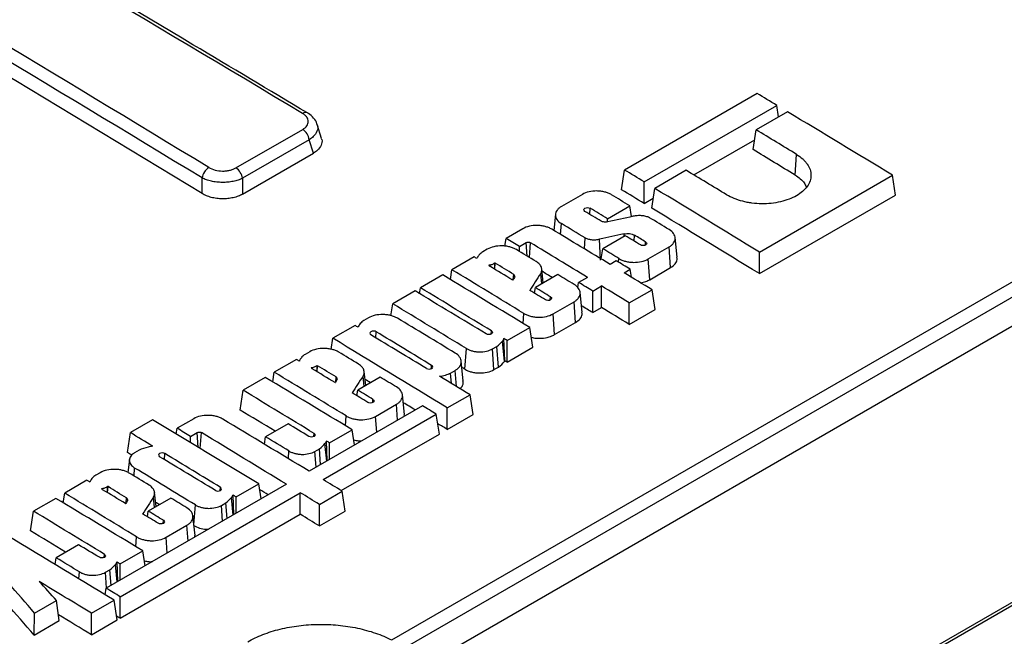
# Model space of a CAD drawing. Units: millimetres. Extents: x -64 to 664, y -32 to 370.
# Drawn here: x 361 to 381, y 118 to 130 of the extents above; entities that cross this region are included whole.
import ezdxf

# ---------------------------------------------------------------- set-up
doc = ezdxf.new("R2010")
doc.units = ezdxf.units.MM

msp = doc.modelspace()

# ---------------------------------------------------------------- linework, layer by layer
at = {"color": 7, "linetype": 'Continuous', "lineweight": 25}
for p, q in [((368.643644, 117.620742), (400.028942, 135.739089)), ((400.166431, 135.499323), (368.781134, 117.380976)), ((368.781917, 116.792149), (400.183941, 134.920152)), ((368.604117, 110.993269), (399.442861, 128.796097)), ((376.177644, 128.891879), (373.443152, 127.31329)), ((368.562709, 110.904538), (399.401453, 128.707366)), ((373.84808, 127.067278), (376.584279, 128.646852)), ((376.620415, 128.408374), (376.584279, 128.646852)), ((376.804043, 128.51438), (376.158141, 128.141508)), ((365.428323, 127.356125), (366.80549, 128.151146)), ((367.190677, 127.964752), (367.10315, 128.251359)), ((376.09639, 127.733985), (376.158141, 128.141508)), ((366.941764, 127.937564), (365.564597, 127.142542)), ((367.026614, 127.659724), (366.941764, 127.937564)), ((374.870173, 127.212264), (376.127302, 127.937989)), ((365.564597, 126.81572), (367.026614, 127.659724)), ((376.959871, 127.208763), (376.990812, 127.635022)), ((364.728959, 126.827795), (364.728959, 127.150562)), ((365.564597, 127.142542), (365.564597, 126.81572)), ((373.381399, 126.905755), (373.443152, 127.31329)), ((374.712815, 127.307139), (374.066913, 126.934268)), ((376.224108, 125.620887), (378.970722, 127.206473)), ((379.032746, 126.797142), (378.970722, 127.206473)), ((373.84808, 126.622222), (373.84808, 127.067278)), ((374.005162, 126.526744), (374.066913, 126.934268)), ((372.573587, 126.811301), (372.142042, 126.562176)), ((373.84808, 126.622222), (374.036074, 126.730749)), ((376.224108, 125.17575), (379.032746, 126.797142)), ((373.091733, 126.307404), (373.553413, 126.573926)), ((373.5872, 126.350952), (373.553413, 126.573926)), ((372.018684, 126.402625), (371.982754, 126.067937)), ((373.091733, 126.244312), (373.091733, 126.307404)), ((370.976461, 125.743348), (371.000697, 125.903291)), ((371.34251, 126.100616), (371.000697, 125.903291)), ((372.614503, 125.686932), (372.62946, 125.911322)), ((373.456761, 125.957882), (372.993048, 125.690186)), ((373.434155, 125.944832), (373.432211, 125.994863)), ((374.530868, 125.514161), (374.487136, 125.921536)), ((371.276543, 125.735717), (371.415019, 125.815657)), ((371.276543, 125.63261), (371.276543, 125.735717)), ((372.94578, 125.455078), (372.929219, 125.887724)), ((373.931229, 125.478648), (374.362774, 125.727774)), ((374.393784, 125.300573), (374.362774, 125.727774)), ((370.340862, 125.522377), (369.88205, 125.25751)), ((370.612874, 125.679406), (370.519955, 125.625765)), ((372.96091, 125.478091), (372.993048, 125.690186)), ((376.224108, 125.17575), (376.224108, 125.620887)), ((370.76597, 125.272196), (370.774674, 125.392096)), ((373.271256, 125.440957), (373.144098, 125.36755)), ((373.962239, 125.051447), (373.931229, 125.478648)), ((373.962239, 125.051447), (374.393784, 125.300573)), ((369.693767, 125.148817), (369.234955, 124.88395)), ((369.851207, 125.053962), (369.88205, 125.25751)), ((371.149265, 125.055763), (371.157484, 125.15942)), ((372.067338, 125.155785), (371.603625, 124.88809)), ((371.767168, 124.982501), (371.736029, 125.272571)), ((372.678881, 125.098986), (372.496601, 124.993758)), ((373.434813, 125.192074), (373.561972, 125.265481)), ((373.58702, 125.100177), (373.561972, 125.265481)), ((371.585993, 124.771724), (371.603625, 124.88809)), ((372.479756, 124.882588), (372.496601, 124.993758)), ((372.786046, 124.817548), (372.968326, 124.922776)), ((372.968326, 124.477674), (372.968326, 124.922776)), ((369.122477, 124.819018), (368.663665, 124.554151)), ((369.21653, 124.762354), (369.234955, 124.88395)), ((372.570155, 124.382265), (372.526423, 124.789641)), ((372.786046, 124.372446), (372.786046, 124.817548)), ((373.540333, 124.574336), (374.00936, 124.845099)), ((374.071382, 124.435781), (374.00936, 124.845099)), ((368.626543, 124.309165), (368.663665, 124.554151)), ((371.970516, 124.346753), (372.402061, 124.595879)), ((372.433071, 124.168677), (372.402061, 124.595879)), ((373.540333, 124.129213), (373.540333, 124.574336)), ((372.001526, 123.919552), (371.970516, 124.346753)), ((372.786046, 124.372446), (372.968326, 124.477674)), ((373.540333, 124.129213), (374.071382, 124.435781)), ((367.888746, 124.1068), (367.429934, 123.841934)), ((368.160758, 124.263829), (368.067839, 124.210188)), ((372.001526, 123.919552), (372.433071, 124.168677)), ((371.020305, 123.798208), (371.486792, 124.067505)), ((371.548812, 123.658205), (371.486792, 124.067505)), ((367.395363, 123.613785), (367.429934, 123.841934)), ((370.717484, 123.623393), (370.809186, 123.676332)), ((370.841633, 123.24996), (370.809186, 123.676332)), ((370.965891, 123.366259), (370.925197, 123.784961)), ((370.974786, 123.380822), (370.956875, 123.836829)), ((371.020305, 123.353105), (371.020305, 123.798208)), ((366.949813, 123.564766), (366.856894, 123.511125)), ((370.150191, 123.205234), (370.181133, 123.631493)), ((370.748494, 123.196192), (370.717484, 123.623393)), ((371.020305, 123.353105), (371.548812, 123.658205)), ((366.677801, 123.407737), (366.218989, 123.14287)), ((367.102909, 123.157556), (367.111613, 123.277456)), ((370.118038, 122.966688), (370.074306, 123.374064)), ((370.974786, 123.380822), (370.965891, 123.366259)), ((366.188676, 122.94282), (366.218989, 123.14287)), ((368.104107, 122.867861), (368.072967, 123.157931)), ((369.856934, 123.126608), (369.949945, 123.180302)), ((369.87224, 122.910454), (369.856934, 123.126608)), ((370.748494, 123.196192), (370.841633, 123.24996)), ((366.033942, 123.036045), (365.575131, 122.771178)), ((367.486203, 122.941123), (367.494422, 123.044779)), ((368.404277, 123.041145), (367.940564, 122.77345)), ((365.513378, 122.363644), (365.575131, 122.771178)), ((367.922932, 122.657084), (367.940564, 122.77345)), ((368.907094, 122.267625), (368.863362, 122.675001)), ((369.78729, 122.40775), (370.256317, 122.678513)), ((370.31834, 122.269196), (370.256317, 122.678513)), ((369.274072, 122.450987), (366.937289, 121.101991)), ((368.307455, 122.232113), (368.739, 122.481238)), ((367.224694, 120.928395), (369.561477, 122.277391)), ((368.903402, 122.237003), (368.900484, 122.266938)), ((369.6235, 121.868073), (369.561477, 122.277391)), ((369.78729, 121.962628), (369.78729, 122.40775)), ((369.78729, 121.962628), (370.31834, 122.269196)), ((363.709893, 122.160761), (363.252722, 121.896842)), ((364.557844, 122.183911), (364.216031, 121.986587)), ((366.504578, 122.078175), (366.041353, 121.81076)), ((363.190969, 121.4893), (363.252722, 121.896842)), ((364.197885, 121.866834), (364.216031, 121.986587)), ((364.491877, 121.819013), (364.630353, 121.898953)), ((367.36048, 121.685436), (367.826967, 121.954733)), ((367.601425, 120.700755), (369.6235, 121.868073)), ((367.874222, 121.642871), (367.826967, 121.954733)), ((364.491877, 121.689675), (364.491877, 121.819013)), ((366.01803, 121.656839), (366.041353, 121.81076)), ((367.300417, 121.31162), (367.265373, 121.672189)), ((367.312965, 121.318864), (367.297051, 121.724057)), ((367.36048, 121.346294), (367.36048, 121.685436)), ((363.431309, 121.533577), (363.339787, 121.480742)), ((367.05766, 121.510621), (367.149362, 121.56356)), ((367.174084, 121.23869), (367.149362, 121.56356)), ((363.23071, 121.339662), (363.202152, 121.073635)), ((362.628931, 121.070374), (362.536012, 121.016733)), ((362.356919, 120.913345), (361.898108, 120.648478)), ((366.469538, 120.831964), (362.754186, 118.687136)), ((365.431795, 120.572029), (365.898282, 120.841327)), ((365.945537, 120.529465), (365.898282, 120.841327)), ((361.867795, 120.448428), (361.898108, 120.648478)), ((362.782027, 120.663164), (362.790731, 120.783064)), ((363.040315, 118.512804), (366.755667, 120.657631)), ((363.783225, 120.373469), (363.752086, 120.663539)), ((366.755667, 120.212509), (366.755667, 120.657631)), ((367.149444, 120.417596), (367.620242, 120.689382)), ((367.682266, 120.280052), (367.620242, 120.689382)), ((361.713061, 120.541653), (361.254249, 120.276786)), ((363.165322, 120.446731), (363.173541, 120.550387)), ((364.083395, 120.546753), (363.619682, 120.279058)), ((365.128975, 120.397215), (365.220677, 120.450153)), ((365.245399, 120.125283), (365.220677, 120.450153)), ((365.371731, 120.198214), (365.336687, 120.558783)), ((365.38428, 120.205458), (365.368366, 120.610651)), ((365.431795, 120.232888), (365.431795, 120.572029)), ((367.149444, 119.97246), (367.149444, 120.417596)), ((361.192496, 119.869252), (361.254249, 120.276786)), ((363.60205, 120.162692), (363.619682, 120.279058)), ((367.149444, 119.97246), (367.682266, 120.280052)), ((363.040315, 118.067682), (366.755667, 120.212509)), ((364.586212, 119.773233), (364.54248, 120.180609)), ((363.986573, 119.737721), (364.418119, 119.986846)), ((364.58252, 119.742611), (364.579603, 119.772546)), ((362.183696, 119.583783), (361.720471, 119.316369)), ((363.039599, 119.191044), (363.506085, 119.460341)), ((363.553341, 119.148479), (363.506085, 119.460341)), ((361.699461, 119.17771), (361.720471, 119.316369)), ((362.992084, 118.824472), (362.976169, 119.229665)), ((362.736778, 119.016229), (362.82848, 119.069168)), ((362.853202, 118.744298), (362.82848, 119.069168)), ((362.979535, 118.817228), (362.944491, 119.177797)), ((363.039599, 118.851902), (363.039599, 119.191044)), ((362.733906, 118.553303), (362.754186, 118.687136)), ((361.277144, 118.1736), (361.730974, 118.435591)), ((361.785222, 118.021805), (361.730974, 118.435591)), ((362.446603, 118.172782), (362.91562, 118.44354)), ((362.977642, 118.034222), (362.91562, 118.44354)), ((363.040315, 118.067682), (363.040315, 118.512804)), ((361.265948, 117.722034), (361.277144, 118.1736)), ((361.265948, 117.722034), (361.785222, 118.021805)), ((362.446603, 117.72766), (362.446603, 118.172782)), ((362.446603, 117.72766), (362.977642, 118.034222))]:
    msp.add_line(p, q, dxfattribs=at)
at = {"color": 8, "linetype": 'Continuous', "lineweight": 25}
for p, q in [((372.726267, 126.398362), (372.735386, 126.523992)), ((372.125023, 125.982189), (372.141413, 126.207976)), ((373.641692, 125.84631), (373.650484, 125.967574)), ((371.43525, 125.53695), (371.415019, 125.815657)), ((371.48042, 125.509721), (371.502535, 125.814384)), ((373.873055, 125.764407), (373.877763, 125.829267)), ((373.32012, 125.411467), (373.32566, 125.48779)), ((371.734285, 124.963518), (371.71324, 125.177552)), ((371.912342, 124.632511), (371.91705, 124.697372)), ((371.350008, 124.150075), (371.364948, 124.355894)), ((368.313438, 123.85089), (368.322557, 123.97652)), ((370.693956, 123.929152), (370.698664, 123.994013)), ((369.460261, 123.217423), (369.464933, 123.281795)), ((368.071224, 122.848878), (368.050179, 123.062912)), ((369.97399, 122.849043), (369.949945, 123.180302)), ((368.249281, 122.517871), (368.253989, 122.582732)), ((368.762628, 122.155736), (368.739, 122.481238)), ((367.687212, 122.039097), (367.701886, 122.241254)), ((368.331083, 121.906611), (368.307455, 122.232113)), ((364.652575, 121.592813), (364.630353, 121.898953)), ((364.693929, 121.567883), (364.717869, 121.89768)), ((367.034132, 121.81638), (367.03884, 121.881241)), ((363.955164, 121.339036), (363.964284, 121.464682)), ((366.509793, 121.360094), (366.521308, 121.518722)), ((367.081287, 121.185119), (367.05766, 121.510621)), ((363.327264, 121.002686), (363.339232, 121.16755)), ((365.105482, 120.703462), (365.110154, 120.767835)), ((363.750342, 120.354486), (363.729297, 120.56852)), ((364.562664, 119.992592), (364.592623, 120.405315)), ((365.152602, 120.071713), (365.128975, 120.397215)), ((363.928399, 120.023479), (363.933107, 120.08834)), ((364.441746, 119.661344), (364.418119, 119.986846)), ((363.36633, 119.544705), (363.381005, 119.746862)), ((364.010201, 119.412219), (363.986573, 119.737721)), ((362.71325, 119.321989), (362.717958, 119.386849)), ((362.19007, 118.881666), (362.200426, 119.02433)), ((362.760406, 118.690727), (362.736778, 119.016229))]:
    msp.add_line(p, q, dxfattribs=at)
msp.add_arc((366.861596, 128.402595), 0.09652, 65.001433, 127.0951684, dxfattribs=at)
at = {"color": 7, "linetype": 'Continuous', "lineweight": 25}
for centre, radius, start, end in [((366.631212, 127.889685), 0.314221, 8.764439, 56.3143904), ((365.042617, 127.095846), 0.318394, 122.5724082, 170.1046184), ((365.254045, 127.094664), 0.314221, 8.764439, 56.3143904)]:
    msp.add_arc(centre, radius, start, end, dxfattribs=at)
for centre, major_axis, ratio, start_param, end_param in [((594.939109, -1400.642502), (-1272.419164, 1660.442016), 0.469338613, 5.415419429, 5.421822524), ((74.967528, -1700.815706), (-698.869101, 1977.841149), 0.666542685, 5.600195348, 5.606598443), ((74.828255, -1700.867749), (-698.761683, 1977.669392), 0.66654966, 5.600210892, 5.606613987), ((74.823925, -1700.898607), (-698.660798, 1977.383864), 0.66654966, 5.60017933, 5.606640217), ((469.58138, -1473.009979), (-1163.862166, 1726.025604), 0.525023408, 5.437043829, 5.437320056), ((469.58138, -1473.009979), (-1163.862166, 1726.025604), 0.525023408, 5.435422817, 5.436894545), ((211.892926, -1621.770357), (-888.093121, 1883.597262), 0.62526097, 5.524925489, 5.525493543), ((211.892926, -1621.770357), (-887.879442, 1883.144061), 0.62526097, 5.524919496, 5.52550871), ((209.801697, -1622.977597), (-888.093121, 1883.597262), 0.62526097, 5.525642826, 5.525919053), ((467.490152, -1474.217219), (-1163.862166, 1726.025604), 0.525023408, 5.436326491, 5.436894545), ((209.801697, -1622.977597), (-888.093121, 1883.597262), 0.62526097, 5.524021814, 5.525493543), ((466.276602, -1474.917787), (-1163.862166, 1726.025604), 0.525023408, 5.436857763, 5.437116329), ((209.801697, -1622.977597), (-887.879442, 1883.144061), 0.62526097, 5.525615894, 5.525934323), ((208.772599, -1623.571683), (-888.093121, 1883.597262), 0.62526097, 5.52545676, 5.525699853), ((209.801697, -1622.977597), (-887.879442, 1883.144061), 0.62526097, 5.523994487, 5.52550871), ((465.705311, -1475.247585), (-1163.862166, 1726.025604), 0.525023408, 5.436872778, 5.437100855), ((574.221609, -1412.60246), (4795.829347, 1079.531331), 0.314513352, 1.541853978, 1.541962563), ((466.276602, -1474.917787), (-1163.862166, 1726.025604), 0.525023408, 5.436308436, 5.436582831), ((208.201309, -1623.901482), (-888.093121, 1883.597262), 0.62526097, 5.52538239, 5.525715326), ((207.359243, -1624.387596), (-888.093121, 1883.597262), 0.62526097, 5.525730882, 5.525919053), ((465.045525, -1475.628472), (-1163.862166, 1726.025604), 0.525023408, 5.436299562, 5.437116329), ((-61.176542, -1779.410005), (4766.249672, 1359.119126), 0.352057787, 1.379887056, 1.379992494), ((465.705311, -1475.247585), (-1163.862166, 1726.025604), 0.525023408, 5.436321527, 5.436535352), ((208.772599, -1623.571683), (-888.093121, 1883.597262), 0.62526097, 5.524920524, 5.525075579), ((207.541522, -1624.282368), (-888.093121, 1883.597262), 0.62526097, 5.52489856, 5.525701063), ((463.744598, -1476.379481), (-1163.862166, 1726.025604), 0.525023408, 5.437279801, 5.437320056), ((464.315889, -1476.049682), (-1163.862166, 1726.025604), 0.525023408, 5.43683885, 5.437116329), ((208.201309, -1623.901482), (-888.093121, 1883.597262), 0.62526097, 5.524907434, 5.525134349), ((463.744598, -1476.379481), (-1163.862166, 1726.025604), 0.525023408, 5.436780072, 5.437100855), ((206.811887, -1624.703578), (-888.093121, 1883.597262), 0.62526097, 5.525438707, 5.525699852), ((465.172683, -1475.555065), (-1163.862166, 1726.025604), 0.525023408, 5.436102092, 5.436299562), ((463.097503, -1476.753041), (-1163.862166, 1726.025604), 0.525023408, 5.436102092, 5.437320056), ((206.240596, -1625.033377), (-888.093121, 1883.597262), 0.62526097, 5.524907434, 5.525919053), ((121.248715, -1674.098146), (1370.937723, 3130.946901), 0.167767542, 1.033830117, 1.033854755), ((730.264254, -1322.520959), (1587.309182, 3095.673104), 0.297557949, 1.241611891, 1.241736829), ((207.541522, -1624.282368), (-887.879442, 1883.144061), 0.62526097, 5.525363475, 5.525511284), ((464.315889, -1476.049682), (-1163.862166, 1726.025604), 0.525023408, 5.436308436, 5.436535352), ((465.045525, -1475.628472), (-1163.862166, 1726.025604), 0.525023408, 5.435711834, 5.436102092), ((206.811887, -1624.703578), (-888.093121, 1883.597262), 0.62526097, 5.524920524, 5.525134349), ((207.359243, -1624.387596), (-888.093121, 1883.597262), 0.62526097, 5.524701089, 5.52489856), ((207.541522, -1624.282368), (-888.093121, 1883.597262), 0.62526097, 5.524310831, 5.524701089), ((462.526213, -1477.08284), (-1163.862166, 1726.025604), 0.525023408, 5.436321527, 5.437320056), ((205.593501, -1625.406937), (-888.093121, 1883.597262), 0.62526097, 5.524920524, 5.525919053), ((463.744598, -1476.379481), (-1163.862166, 1726.025604), 0.525023408, 5.436321527, 5.436540566), ((205.022211, -1625.736736), (-888.093121, 1883.597262), 0.62526097, 5.524883848, 5.525919053), ((207.359243, -1624.387596), (-887.879442, 1883.144061), 0.62526097, 5.524673927, 5.524830786), ((207.541522, -1624.282368), (-887.879442, 1883.144061), 0.62526097, 5.524283574, 5.524673927), ((461.292482, -1477.795058), (-1163.862166, 1726.025604), 0.525023408, 5.437279801, 5.437320056), ((461.863772, -1477.465259), (-1163.862166, 1726.025604), 0.525023408, 5.436308436, 5.437116329), ((461.292482, -1477.795058), (-1163.862166, 1726.025604), 0.525023408, 5.436321527, 5.437100855), ((204.35977, -1626.119155), (-888.093121, 1883.597262), 0.62526097, 5.524920524, 5.525699853), ((203.78848, -1626.448954), (-888.093121, 1883.597262), 0.62526097, 5.524310831, 5.525919053), ((713.727086, -1332.067663), (1415.147671, 3025.73657), 0.296508701, 1.211798383, 1.211817698), ((205.593501, -1625.406937), (-888.093121, 1883.597262), 0.62526097, 5.524701089, 5.524744363), ((460.652828, -1478.164322), (-1163.862166, 1726.025604), 0.525023408, 5.43683885, 5.437116329), ((460.081537, -1478.494121), (-1163.862166, 1726.025604), 0.525023408, 5.437279801, 5.437320056), ((203.148825, -1626.818218), (-888.093121, 1883.597262), 0.62526097, 5.525438707, 5.525699852), ((205.593501, -1625.406937), (-887.879442, 1883.144061), 0.62526097, 5.524673927, 5.52470499), ((202.577535, -1627.148017), (-888.093121, 1883.597262), 0.62526097, 5.524907434, 5.525919053), ((460.081537, -1478.494121), (-1163.862166, 1726.025604), 0.525023408, 5.436780072, 5.437100855), ((726.601193, -1324.635599), (1587.309182, 3095.673104), 0.297557949, 1.241611891, 1.241736829), ((461.292482, -1477.795058), (-1163.862166, 1726.025604), 0.525023408, 5.435711834, 5.436140253), ((205.022211, -1625.736736), (-887.879442, 1883.144061), 0.62526097, 5.524877846, 5.524920017), ((459.437679, -1478.865813), (-1163.862166, 1726.025604), 0.525023408, 5.436102092, 5.437320056), ((117.585654, -1676.212786), (1370.937723, 3130.946901), 0.167767542, 1.033830117, 1.033854755), ((203.78848, -1626.448954), (-887.879442, 1883.144061), 0.62526097, 5.525363475, 5.525441528), ((460.652828, -1478.164322), (-1163.862166, 1726.025604), 0.525023408, 5.436308436, 5.436535352), ((201.933676, -1627.519709), (-888.093121, 1883.597262), 0.62526097, 5.524920524, 5.525919053), ((460.081537, -1478.494121), (-1163.862166, 1726.025604), 0.525023408, 5.436321527, 5.436540566), ((203.148825, -1626.818218), (-888.093121, 1883.597262), 0.62526097, 5.524920524, 5.525134349), ((203.78848, -1626.448954), (-887.879442, 1883.144061), 0.62526097, 5.524734886, 5.52490235), ((460.597642, -1478.19618), (-1163.862166, 1726.025604), 0.525023408, 5.435711834, 5.435907051), ((201.933676, -1627.519709), (-887.879442, 1883.144061), 0.62526097, 5.525440445, 5.525934323), ((457.508993, -1479.979219), (-1163.862166, 1726.025604), 0.525023408, 5.436102092, 5.437588631), ((458.260858, -1479.545177), (-1163.862166, 1726.025604), 0.525023408, 5.435907051, 5.437116329), ((458.866388, -1479.195612), (-1163.862166, 1726.025604), 0.525023408, 5.436321527, 5.436612286), ((203.78848, -1626.448954), (-887.879442, 1883.144061), 0.62526097, 5.524283574, 5.524417494), ((200.004991, -1628.633115), (-888.093121, 1883.597262), 0.62526097, 5.52587457, 5.526187629), ((200.574576, -1628.304301), (-888.093121, 1883.597262), 0.62526097, 5.525730882, 5.525919053), ((200.756856, -1628.199073), (-888.093121, 1883.597262), 0.62526097, 5.524506048, 5.525701063), ((201.362386, -1627.849508), (-888.093121, 1883.597262), 0.62526097, 5.524883848, 5.525211283), ((710.067261, -1334.180434), (1415.147671, 3025.736569), 0.296508701, 1.211798383, 1.211817698), ((201.933676, -1627.519709), (-888.093121, 1883.597262), 0.62526097, 5.524701089, 5.524744363), ((200.004991, -1628.633115), (-887.879442, 1883.144061), 0.62526097, 5.526140538, 5.526202963), ((555.330012, -1423.508347), (4586.052765, 956.61159), 0.33134609, 1.543485581, 1.543506405), ((200.004991, -1628.633115), (-888.093121, 1883.597262), 0.62526097, 5.524920524, 5.525702236), ((456.937703, -1480.309018), (-1163.862166, 1726.025604), 0.525023408, 5.436321527, 5.437103238), ((456.331946, -1480.658714), (-1163.862166, 1726.025604), 0.525023408, 5.43683885, 5.437116329), ((199.433701, -1628.962914), (-888.093121, 1883.597262), 0.62526097, 5.524883848, 5.525738911), ((455.760656, -1480.988513), (-1163.862166, 1726.025604), 0.525023408, 5.437279801, 5.437320056), ((458.260858, -1479.545177), (-1163.862166, 1726.025604), 0.525023408, 5.435443165, 5.435711834), ((198.256653, -1629.642409), (-888.093121, 1883.597262), 0.62526097, 5.524907434, 5.525919053), ((455.760656, -1480.988513), (-1163.862166, 1726.025604), 0.525023408, 5.436780072, 5.437100855), ((198.827944, -1629.31261), (-888.093121, 1883.597262), 0.62526097, 5.525438707, 5.525699852), ((200.756856, -1628.199073), (-887.879442, 1883.144061), 0.62526097, 5.524734886, 5.524856527), ((200.756856, -1628.199073), (-888.093121, 1883.597262), 0.62526097, 5.524042162, 5.524310831), ((455.116797, -1481.360205), (-1163.862166, 1726.025604), 0.525023408, 5.436102092, 5.437320056), ((113.264773, -1678.707178), (1370.937723, 3130.946901), 0.167767542, 1.033830117, 1.033854755), ((722.280311, -1327.129991), (1587.309182, 3095.673104), 0.297557949, 1.241611891, 1.241736829), ((199.433701, -1628.962914), (-887.879442, 1883.144061), 0.62526097, 5.525363475, 5.525415249), ((456.331946, -1480.658714), (-1163.862166, 1726.025604), 0.525023408, 5.436308436, 5.436535352), ((708.138576, -1335.293841), (1415.147671, 3025.73657), 0.296508701, 1.211798383, 1.211817698), ((200.004991, -1628.633115), (-888.093121, 1883.597262), 0.62526097, 5.524701089, 5.524744363), ((197.612795, -1630.014101), (-888.093121, 1883.597262), 0.62526097, 5.524920524, 5.525919053), ((455.760656, -1480.988513), (-1163.862166, 1726.025604), 0.525023408, 5.436321527, 5.436540566), ((198.827944, -1629.31261), (-888.093121, 1883.597262), 0.62526097, 5.524920524, 5.525134349), ((200.756856, -1628.199073), (-887.879442, 1883.144061), 0.62526097, 5.52401484, 5.524283574), ((453.954087, -1482.031423), (-1163.862166, 1726.025604), 0.525023408, 5.435713398, 5.437320056), ((197.612795, -1630.014101), (-887.879442, 1883.144061), 0.62526097, 5.525440445, 5.525934323), ((454.545506, -1481.690004), (-1163.862166, 1726.025604), 0.525023408, 5.436321527, 5.436612286), ((197.041504, -1630.3439), (-888.093121, 1883.597262), 0.62526097, 5.524883848, 5.525211283), ((705.74638, -1336.674826), (1415.147671, 3025.736569), 0.296508701, 1.211798383, 1.211817698), ((197.612795, -1630.014101), (-888.093121, 1883.597262), 0.62526097, 5.524701089, 5.524744363), ((201.253954, -1627.912104), (-516.329776, 2083.959255), 0.421116245, 5.593560849, 5.594102707), ((196.450085, -1630.685319), (-888.093121, 1883.597262), 0.62526097, 5.524312395, 5.52504593), ((469.522721, -1473.043842), (-799.112704, 1935.607819), 0.350462284, 5.519253323, 5.519598164), ((197.041504, -1630.3439), (-888.093121, 1883.597262), 0.62526097, 5.524310831, 5.524506048), ((201.253954, -1627.912104), (-516.205545, 2083.457846), 0.421116245, 5.593533687, 5.59409696), ((196.450085, -1630.685319), (-887.879442, 1883.144061), 0.62526097, 5.524285139, 5.524747054), ((197.041504, -1630.3439), (-887.879442, 1883.144061), 0.62526097, 5.524283574, 5.524334508)]:
    msp.add_ellipse(centre, major_axis=major_axis, ratio=ratio, start_param=start_param, end_param=end_param, dxfattribs=at)
for points, knots in [([(366.902955, 128.489736), (366.116203, 128.959294), (362.9692, 130.837526), (359.824561, 132.700069), (357.466084, 134.096975)], [0, 0, 0, 0, 0.250000488, 1, 1, 1, 1]), ([(366.80549, 128.151146), (366.842351, 128.172426), (366.871765, 128.197948), (366.901368, 128.239568), (366.908961, 128.254182), (366.918979, 128.284048), (366.92139, 128.299105), (366.921118, 128.329463), (366.918344, 128.344906), (366.907827, 128.374761), (366.900128, 128.389299), (366.879851, 128.417598), (366.867268, 128.431269), (366.838329, 128.456662), (366.821871, 128.46854), (366.803381, 128.479582)], [0, 0, 0, 0, 0.25, 0.25, 0.375, 0.375, 0.5, 0.5, 0.625, 0.625, 0.75, 0.75, 0.875, 0.875, 1, 1, 1, 1]), ([(367.100676, 128.248572), (367.100147, 128.253929), (367.095115, 128.304879), (367.030403, 128.386924), (366.960228, 128.458892), (366.908562, 128.484967), (366.901643, 128.488459)], [0, 0, 0, 0, 0.050814095, 0.483316992, 0.930804001, 1, 1, 1, 1]), ([(367.185662, 127.962904), (367.189704, 127.955379), (367.213755, 127.910596), (367.191902, 127.822989), (367.128518, 127.726564), (367.055934, 127.678955), (367.026614, 127.659724)], [0, 0, 0, 0, 0.0706017377, 0.4201965093, 0.7657912692, 1, 1, 1, 1]), ([(376.990812, 127.635022), (377.038254, 127.606148), (377.080237, 127.575069), (377.135356, 127.525281), (377.152411, 127.508152), (377.183823, 127.472806), (377.198205, 127.454527), (377.236339, 127.399218), (377.255482, 127.361376), (377.281325, 127.283773), (377.287894, 127.243752), (377.287755, 127.16514), (377.281258, 127.126155), (377.255114, 127.048844), (377.235534, 127.011078), (377.184764, 126.939308), (377.153231, 126.90477), (377.078758, 126.839891), (377.036615, 126.810149), (376.94279, 126.755912), (376.890456, 126.731213), (376.779765, 126.689012), (376.72132, 126.671331), (376.598206, 126.642832), (376.533492, 126.632125), (376.403384, 126.618612), (376.337302, 126.615619), (376.203007, 126.617437), (376.136628, 126.622245), (376.039043, 126.635025), (376.006798, 126.64022), (375.942886, 126.652519), (375.911075, 126.659667), (375.818432, 126.683584), (375.75989, 126.702856), (375.649148, 126.747956), (375.59673, 126.773973), (375.54908, 126.802728)], [0, 0, 0, 0, 0.0625, 0.0625, 0.09375, 0.09375, 0.125, 0.125, 0.1875, 0.1875, 0.25, 0.25, 0.3125, 0.3125, 0.375, 0.375, 0.4375, 0.4375, 0.5, 0.5, 0.5625, 0.5625, 0.625, 0.625, 0.6875, 0.6875, 0.75, 0.75, 0.8125, 0.8125, 0.84375, 0.84375, 0.875, 0.875, 0.9375, 0.9375, 1, 1, 1, 1]), ([(364.871205, 127.364161), (364.907914, 127.341917), (364.951611, 127.323898), (365.046238, 127.299042), (365.098065, 127.29205), (365.175275, 127.290907), (365.201434, 127.292072), (365.251989, 127.297384), (365.276562, 127.301497), (365.324297, 127.312642), (365.347338, 127.319689), (365.390001, 127.336083), (365.409896, 127.345487), (365.428323, 127.356125)], [0, 0, 0, 0, 0.25, 0.25, 0.5, 0.5, 0.625, 0.625, 0.75, 0.75, 0.875, 0.875, 1, 1, 1, 1]), ([(365.564597, 127.142542), (365.536828, 127.128599), (365.506883, 127.116288), (365.442776, 127.094826), (365.408215, 127.085604), (365.336708, 127.070983), (365.299927, 127.065561), (365.224323, 127.058478), (365.185245, 127.056856), (365.108285, 127.057597), (365.070025, 127.059899), (364.993954, 127.06845), (364.956761, 127.07466), (364.885737, 127.090534), (364.851401, 127.10031), (364.786712, 127.123174), (364.756679, 127.136114), (364.728959, 127.150562)], [0, 0, 0, 0, 0.125, 0.125, 0.25, 0.25, 0.375, 0.375, 0.5, 0.5, 0.625, 0.625, 0.75, 0.75, 0.875, 0.875, 1, 1, 1, 1]), ([(376.959871, 127.208763), (377.034371, 127.158156), (377.141248, 127.085556), (377.176917, 126.993814), (377.187722, 126.966022)], [0, 0, 0, 0, 0.697068784, 1, 1, 1, 1]), ([(365.564597, 126.81572), (365.536958, 126.799764), (365.507116, 126.785659), (365.443125, 126.76107), (365.408567, 126.750501), (365.336969, 126.733785), (365.300112, 126.727616), (365.224284, 126.71965), (365.185047, 126.717904), (365.107841, 126.719049), (365.069475, 126.721869), (364.993229, 126.732087), (364.956015, 126.739433), (364.885048, 126.758077), (364.850783, 126.76951), (364.786352, 126.796111), (364.75649, 126.811111), (364.728959, 126.827795)], [0, 0, 0, 0, 0.125, 0.125, 0.25, 0.25, 0.375, 0.375, 0.5, 0.5, 0.625, 0.625, 0.75, 0.75, 0.875, 0.875, 1, 1, 1, 1]), ([(373.172772, 126.803367), (373.152959, 126.815308), (373.131543, 126.825929), (373.085638, 126.84464), (373.060861, 126.852796), (373.009559, 126.866016), (372.983164, 126.871093), (372.928903, 126.878208), (372.900851, 126.880218), (372.817994, 126.881335), (372.762303, 126.875542), (372.660389, 126.852026), (372.613144, 126.834137), (372.573587, 126.811301)], [0, 0, 0, 0, 0.125, 0.125, 0.25, 0.25, 0.375, 0.375, 0.5, 0.5, 0.75, 0.75, 1, 1, 1, 1]), ([(372.142042, 126.562176), (372.122264, 126.550758), (372.104753, 126.538359), (372.07408, 126.511678), (372.060812, 126.497227), (372.039547, 126.467216), (372.031525, 126.451732), (372.020651, 126.419815), (372.017854, 126.403274), (372.017744, 126.354298), (372.028736, 126.321216), (372.070689, 126.260348), (372.101952, 126.231954), (372.141413, 126.207976)], [0, 0, 0, 0, 0.125, 0.125, 0.25, 0.25, 0.375, 0.375, 0.5, 0.5, 0.75, 0.75, 1, 1, 1, 1]), ([(372.624261, 126.45984), (372.609532, 126.468717), (372.601152, 126.480892), (372.601105, 126.505166), (372.609598, 126.517201), (372.63861, 126.533973), (372.658955, 126.538737), (372.70052, 126.538149), (372.720719, 126.532905), (372.735386, 126.523992)], [0, 0, 0, 0, 0.25, 0.25, 0.5, 0.5, 0.75, 0.75, 1, 1, 1, 1]), ([(373.958154, 126.329844), (373.934096, 126.340718), (373.908243, 126.349562), (373.853028, 126.363284), (373.823804, 126.368045), (373.765092, 126.372948), (373.734809, 126.373136), (373.676232, 126.368942), (373.647513, 126.364599), (373.619976, 126.358017)], [0, 0, 0, 0, 0.25, 0.25, 0.5, 0.5, 0.75, 0.75, 1, 1, 1, 1]), ([(371.941696, 126.092681), (371.921882, 126.104622), (371.900466, 126.115243), (371.854561, 126.133954), (371.829784, 126.14211), (371.778482, 126.15533), (371.752087, 126.160407), (371.697826, 126.167523), (371.669774, 126.169533), (371.586917, 126.170649), (371.531226, 126.164856), (371.429312, 126.14134), (371.382067, 126.123451), (371.34251, 126.100616)], [0, 0, 0, 0, 0.125, 0.125, 0.25, 0.25, 0.375, 0.375, 0.5, 0.5, 0.75, 0.75, 1, 1, 1, 1]), ([(373.098371, 126.245576), (373.076198, 126.240069), (373.051209, 126.238173), (373.002594, 126.242342), (372.979414, 126.248293), (372.960019, 126.257453)], [0, 0, 0, 0, 0.5, 0.5, 1, 1, 1, 1]), ([(372.62946, 125.911322), (372.650934, 125.901857), (372.673951, 125.89418), (372.723002, 125.882324), (372.748924, 125.878244), (372.800925, 125.87414), (372.827715, 125.874077), (372.879528, 125.877954), (372.904878, 125.881855), (372.929219, 125.887724)], [0, 0, 0, 0, 0.25, 0.25, 0.5, 0.5, 0.75, 0.75, 1, 1, 1, 1]), ([(373.432211, 125.994863), (373.468194, 126.003762), (373.508582, 126.006023), (373.58652, 125.996312), (373.622453, 125.984594), (373.650484, 125.967574)], [0, 0, 0, 0, 0.5, 0.5, 1, 1, 1, 1]), ([(374.362774, 125.727774), (374.382775, 125.73932), (374.400477, 125.751865), (374.431471, 125.778867), (374.44487, 125.793499), (374.466316, 125.823879), (374.474393, 125.839557), (374.485301, 125.871878), (374.488076, 125.888625), (374.488007, 125.938201), (374.476739, 125.971687), (374.433983, 126.033243), (374.402187, 126.061934), (374.362111, 126.08612)], [0, 0, 0, 0, 0.125, 0.125, 0.25, 0.25, 0.375, 0.375, 0.5, 0.5, 0.75, 0.75, 1, 1, 1, 1]), ([(371.21206, 125.671472), (371.192246, 125.683412), (371.17083, 125.694033), (371.124925, 125.712744), (371.100148, 125.7209), (371.048846, 125.73412), (371.022452, 125.739197), (370.96819, 125.746313), (370.940138, 125.748323), (370.857281, 125.749439), (370.80159, 125.743646), (370.699676, 125.72013), (370.652431, 125.702241), (370.612874, 125.679406)], [0, 0, 0, 0, 0.125, 0.125, 0.25, 0.25, 0.375, 0.375, 0.5, 0.5, 0.75, 0.75, 1, 1, 1, 1]), ([(371.415019, 125.815657), (371.42658, 125.822331), (371.442636, 125.825985), (371.474921, 125.825521), (371.491002, 125.821393), (371.502535, 125.814384)], [0, 0, 0, 0, 0.5, 0.5, 1, 1, 1, 1]), ([(373.877763, 125.829267), (373.891742, 125.820759), (373.899665, 125.809132), (373.899624, 125.785974), (373.891507, 125.774505), (373.863857, 125.758521), (373.84446, 125.753975), (373.804882, 125.754504), (373.785589, 125.759477), (373.771548, 125.767951)], [0, 0, 0, 0, 0.25, 0.25, 0.5, 0.5, 0.75, 0.75, 1, 1, 1, 1]), ([(370.519955, 125.625765), (370.494206, 125.609359), (370.472163, 125.591497), (370.435225, 125.552965), (370.420316, 125.532136), (370.409703, 125.510559)], [0, 0, 0, 0, 0.5, 0.5, 1, 1, 1, 1]), ([(374.393784, 125.300573), (374.42706, 125.32442), (374.493619, 125.37212), (374.535595, 125.449881), (374.527141, 125.497301), (374.524258, 125.513474)], [0, 0, 0, 0, 0.39714965, 0.794396221, 1, 1, 1, 1]), ([(370.642026, 125.351807), (370.666259, 125.354544), (370.689795, 125.360047), (370.731218, 125.375598), (370.749549, 125.385802), (370.763929, 125.397576)], [0, 0, 0, 0, 0.5, 0.5, 1, 1, 1, 1]), ([(371.71324, 125.177552), (371.726006, 125.198306), (371.733633, 125.219812), (371.73848, 125.264347), (371.735561, 125.286501), (371.719338, 125.330054), (371.705948, 125.351299), (371.670102, 125.390577), (371.647275, 125.409016), (371.620543, 125.425243)], [0, 0, 0, 0, 0.25, 0.25, 0.5, 0.5, 0.75, 0.75, 1, 1, 1, 1]), ([(373.32566, 125.48779), (373.345611, 125.475646), (373.367197, 125.464836), (373.413502, 125.445774), (373.438516, 125.437453), (373.490319, 125.423948), (373.516986, 125.418747), (373.571835, 125.411424), (373.600195, 125.409332), (373.683973, 125.408044), (373.740319, 125.413818), (373.843426, 125.43749), (373.891227, 125.455555), (373.931229, 125.478648)], [0, 0, 0, 0, 0.125, 0.125, 0.25, 0.25, 0.375, 0.375, 0.5, 0.5, 0.75, 0.75, 1, 1, 1, 1]), ([(371.135781, 125.043271), (371.136309, 125.043237), (371.136845, 125.043234), (371.137371, 125.043263), (371.138252, 125.043311), (371.139128, 125.04345), (371.139926, 125.043669), (371.140724, 125.043887), (371.141465, 125.044191), (371.14209, 125.044556), (371.142714, 125.04492), (371.143237, 125.045354), (371.143618, 125.045823), (371.143776, 125.046017), (371.143911, 125.04622), (371.144021, 125.046426)], [0.00003201930572, 0.00003201930572, 0.00003201930572, 0.00003201930572, 0.00003995080895, 0.00003995080895, 0.00003995080895, 0.00005326332721, 0.00005326332721, 0.00005326332721, 0.00006657194853, 0.00006657194853, 0.00006657194853, 0.00007987802083, 0.00007987802083, 0.00007987802083, 0.0000853830977, 0.0000853830977, 0.0000853830977, 0.0000853830977]), ([(372.402061, 124.595879), (372.422062, 124.607425), (372.439764, 124.619969), (372.470758, 124.646972), (372.484157, 124.661603), (372.505603, 124.691984), (372.51368, 124.707662), (372.524589, 124.739983), (372.527363, 124.756729), (372.527295, 124.806306), (372.516026, 124.839792), (372.473271, 124.901348), (372.441474, 124.930038), (372.401398, 124.954224)], [0, 0, 0, 0, 0.125, 0.125, 0.25, 0.25, 0.375, 0.375, 0.5, 0.5, 0.75, 0.75, 1, 1, 1, 1]), ([(373.771507, 124.98874), (373.809192, 124.995615), (373.88053, 125.008628), (373.936048, 125.037722), (373.962239, 125.051447)], [0, 0, 0, 0, 0.528259746, 1, 1, 1, 1]), ([(371.91705, 124.697372), (371.931029, 124.688863), (371.938952, 124.677237), (371.938911, 124.654078), (371.930794, 124.642609), (371.903144, 124.626626), (371.883747, 124.62208), (371.844169, 124.622609), (371.824877, 124.627582), (371.810835, 124.636056)], [0, 0, 0, 0, 0.25, 0.25, 0.5, 0.5, 0.75, 0.75, 1, 1, 1, 1]), ([(368.759943, 124.255895), (368.740129, 124.267836), (368.718713, 124.278457), (368.672809, 124.297168), (368.648031, 124.305323), (368.596729, 124.318544), (368.570335, 124.32362), (368.516073, 124.330736), (368.488021, 124.332746), (368.405165, 124.333862), (368.349473, 124.32807), (368.24756, 124.304554), (368.200314, 124.286665), (368.160758, 124.263829)], [0, 0, 0, 0, 0.125, 0.125, 0.25, 0.25, 0.375, 0.375, 0.5, 0.5, 0.75, 0.75, 1, 1, 1, 1]), ([(371.364948, 124.355894), (371.384899, 124.343751), (371.406484, 124.332941), (371.452789, 124.313878), (371.477803, 124.305558), (371.529606, 124.292052), (371.556273, 124.286852), (371.611123, 124.279529), (371.639482, 124.277437), (371.72326, 124.276149), (371.779606, 124.281922), (371.882713, 124.305595), (371.930514, 124.32366), (371.970516, 124.346753)], [0, 0, 0, 0, 0.125, 0.125, 0.25, 0.25, 0.375, 0.375, 0.5, 0.5, 0.75, 0.75, 1, 1, 1, 1]), ([(372.433071, 124.168677), (372.466347, 124.192524), (372.532907, 124.240224), (372.574882, 124.317986), (372.566428, 124.365406), (372.563545, 124.381578)], [0, 0, 0, 0, 0.39714965, 0.794396221, 1, 1, 1, 1]), ([(368.067839, 124.210188), (368.037974, 124.191161), (368.013074, 124.170183), (367.972928, 124.124434), (367.957917, 124.09972), (367.948741, 124.074157)], [0, 0, 0, 0, 0.5, 0.5, 1, 1, 1, 1]), ([(368.322557, 123.97652), (368.30789, 123.985432), (368.287494, 123.99067), (368.246437, 123.991269), (368.225879, 123.986534), (368.196826, 123.969786), (368.18829, 123.957877), (368.188307, 123.933303), (368.196702, 123.921245), (368.211432, 123.912368)], [0, 0, 0, 0, 0.25, 0.25, 0.5, 0.5, 0.75, 0.75, 1, 1, 1, 1]), ([(370.698664, 123.994013), (370.712644, 123.985504), (370.720566, 123.973878), (370.720526, 123.950719), (370.712408, 123.93925), (370.684759, 123.923267), (370.665361, 123.918721), (370.625783, 123.91925), (370.606491, 123.924223), (370.59245, 123.932697)], [0, 0, 0, 0, 0.25, 0.25, 0.5, 0.5, 0.75, 0.75, 1, 1, 1, 1]), ([(371.517739, 123.863267), (371.549857, 123.856125), (371.632156, 123.837824), (371.775223, 123.843893), (371.908719, 123.87272), (371.975065, 123.906199), (372.001526, 123.919552)], [0, 0, 0, 0, 0.193773085, 0.496530872, 0.799195169, 1, 1, 1, 1]), ([(366.856894, 123.511125), (366.831144, 123.494719), (366.809102, 123.476857), (366.772164, 123.438324), (366.757255, 123.417496), (366.746642, 123.395919)], [0, 0, 0, 0, 0.5, 0.5, 1, 1, 1, 1]), ([(367.548999, 123.556831), (367.529185, 123.568772), (367.507769, 123.579393), (367.461864, 123.598104), (367.437087, 123.60626), (367.385785, 123.61948), (367.35939, 123.624557), (367.305129, 123.631673), (367.277077, 123.633683), (367.19422, 123.634799), (367.138529, 123.629006), (367.036615, 123.60549), (366.98937, 123.587601), (366.949813, 123.564766)], [0, 0, 0, 0, 0.125, 0.125, 0.25, 0.25, 0.375, 0.375, 0.5, 0.5, 0.75, 0.75, 1, 1, 1, 1]), ([(369.949945, 123.180302), (369.969946, 123.191848), (369.987648, 123.204392), (370.018642, 123.231395), (370.032041, 123.246027), (370.053486, 123.276407), (370.061563, 123.292085), (370.072472, 123.324406), (370.075247, 123.341152), (370.075178, 123.390729), (370.06391, 123.424215), (370.021154, 123.485771), (369.989358, 123.514462), (369.949281, 123.538647)], [0, 0, 0, 0, 0.125, 0.125, 0.25, 0.25, 0.375, 0.375, 0.5, 0.5, 0.75, 0.75, 1, 1, 1, 1]), ([(370.181133, 123.631493), (370.198803, 123.620738), (370.217921, 123.611163), (370.258933, 123.594278), (370.281088, 123.586908), (370.32697, 123.574946), (370.350589, 123.57034), (370.39917, 123.563853), (370.424287, 123.562001), (370.49849, 123.560859), (370.548396, 123.565973), (370.639717, 123.586939), (370.682054, 123.60294), (370.717484, 123.623393)], [0, 0, 0, 0, 0.125, 0.125, 0.25, 0.25, 0.375, 0.375, 0.5, 0.5, 0.75, 0.75, 1, 1, 1, 1]), ([(366.978965, 123.237167), (367.003198, 123.239904), (367.026734, 123.245407), (367.068157, 123.260958), (367.086488, 123.271162), (367.100868, 123.282936)], [0, 0, 0, 0, 0.5, 0.5, 1, 1, 1, 1]), ([(368.050179, 123.062912), (368.062945, 123.083665), (368.070572, 123.105171), (368.075419, 123.149707), (368.0725, 123.171861), (368.056277, 123.215414), (368.042887, 123.236659), (368.007041, 123.275936), (367.984214, 123.294376), (367.957482, 123.310603)], [0, 0, 0, 0, 0.25, 0.25, 0.5, 0.5, 0.75, 0.75, 1, 1, 1, 1]), ([(369.358719, 123.220479), (369.372759, 123.212006), (369.392217, 123.207038), (369.431358, 123.206498), (369.450939, 123.211019), (369.478626, 123.226981), (369.486781, 123.23834), (369.48685, 123.261757), (369.478914, 123.273286), (369.464933, 123.281795)], [0, 0, 0, 0, 0.25, 0.25, 0.5, 0.5, 0.75, 0.75, 1, 1, 1, 1]), ([(369.625589, 123.059404), (369.66873, 123.064339), (369.70974, 123.072487), (369.787607, 123.095051), (369.824221, 123.109501), (369.856934, 123.126608)], [0, 0, 0, 0, 0.5, 0.5, 1, 1, 1, 1]), ([(370.150191, 123.205234), (370.169903, 123.193236), (370.191229, 123.182555), (370.236978, 123.163719), (370.261692, 123.155498), (370.312874, 123.142153), (370.339221, 123.137014), (370.393412, 123.129778), (370.421431, 123.127711), (370.504205, 123.126437), (370.559875, 123.13214), (370.661744, 123.155528), (370.708972, 123.173376), (370.748494, 123.196192)], [0, 0, 0, 0, 0.125, 0.125, 0.25, 0.25, 0.375, 0.375, 0.5, 0.5, 0.75, 0.75, 1, 1, 1, 1]), ([(367.47272, 122.928631), (367.473248, 122.928597), (367.473783, 122.928594), (367.47431, 122.928623), (367.475191, 122.928671), (367.476067, 122.92881), (367.476865, 122.929029), (367.477663, 122.929247), (367.478404, 122.929551), (367.479028, 122.929915), (367.479652, 122.930279), (367.480176, 122.930714), (367.480556, 122.931182), (367.480714, 122.931377), (367.48085, 122.931579), (367.48096, 122.931786)], [0.00003201930572, 0.00003201930572, 0.00003201930572, 0.00003201930572, 0.00003995080895, 0.00003995080895, 0.00003995080895, 0.00005326332721, 0.00005326332721, 0.00005326332721, 0.00006657194853, 0.00006657194853, 0.00006657194853, 0.00007987802082, 0.00007987802082, 0.00007987802082, 0.0000853830977, 0.0000853830977, 0.0000853830977, 0.0000853830977]), ([(370.045353, 122.805913), (370.05479, 122.813161), (370.096073, 122.844872), (370.122168, 122.902662), (370.11416, 122.949893), (370.111429, 122.966001)], [0, 0, 0, 0, 0.163360417, 0.714661756, 1, 1, 1, 1]), ([(368.739, 122.481238), (368.759001, 122.492785), (368.776703, 122.505329), (368.807697, 122.532332), (368.821096, 122.546963), (368.842542, 122.577344), (368.850619, 122.593021), (368.861527, 122.625343), (368.864302, 122.642089), (368.864234, 122.691665), (368.852965, 122.725151), (368.810209, 122.786708), (368.778413, 122.815398), (368.738337, 122.839584)], [0, 0, 0, 0, 0.125, 0.125, 0.25, 0.25, 0.375, 0.375, 0.5, 0.5, 0.75, 0.75, 1, 1, 1, 1]), ([(368.253989, 122.582732), (368.267968, 122.574223), (368.275891, 122.562596), (368.27585, 122.539438), (368.267733, 122.527969), (368.240083, 122.511986), (368.220686, 122.50744), (368.181108, 122.507969), (368.161816, 122.512942), (368.147774, 122.521415)], [0, 0, 0, 0, 0.25, 0.25, 0.5, 0.5, 0.75, 0.75, 1, 1, 1, 1]), ([(365.157029, 122.175977), (365.137215, 122.187918), (365.115799, 122.198539), (365.069895, 122.21725), (365.045117, 122.225406), (364.993816, 122.238626), (364.967421, 122.243702), (364.91316, 122.250818), (364.885107, 122.252828), (364.802251, 122.253945), (364.74656, 122.248152), (364.644646, 122.224636), (364.5974, 122.206747), (364.557844, 122.183911)], [0, 0, 0, 0, 0.125, 0.125, 0.25, 0.25, 0.375, 0.375, 0.5, 0.5, 0.75, 0.75, 1, 1, 1, 1]), ([(367.701886, 122.241254), (367.721837, 122.229111), (367.743423, 122.218301), (367.789728, 122.199238), (367.814742, 122.190918), (367.866545, 122.177412), (367.893212, 122.172212), (367.948061, 122.164889), (367.976421, 122.162797), (368.060199, 122.161508), (368.116545, 122.167282), (368.219652, 122.190954), (368.267453, 122.20902), (368.307455, 122.232113)], [0, 0, 0, 0, 0.125, 0.125, 0.25, 0.25, 0.375, 0.375, 0.5, 0.5, 0.75, 0.75, 1, 1, 1, 1]), ([(364.630353, 121.898953), (364.641914, 121.905627), (364.65797, 121.90928), (364.690255, 121.908816), (364.706335, 121.904688), (364.717869, 121.89768)], [0, 0, 0, 0, 0.5, 0.5, 1, 1, 1, 1]), ([(367.03884, 121.881241), (367.052819, 121.872733), (367.060742, 121.861106), (367.060701, 121.837947), (367.052584, 121.826479), (367.024934, 121.810495), (367.005537, 121.805949), (366.965959, 121.806478), (366.946666, 121.811451), (366.932625, 121.819925)], [0, 0, 0, 0, 0.25, 0.25, 0.5, 0.5, 0.75, 0.75, 1, 1, 1, 1]), ([(367.858299, 121.747955), (367.889199, 121.740364), (367.944383, 121.726808), (368.002867, 121.730408), (368.028603, 121.731993)], [0, 0, 0, 0, 0.559948163, 1, 1, 1, 1]), ([(363.339787, 121.480742), (363.322299, 121.470646), (363.306815, 121.459683), (363.279693, 121.436091), (363.267961, 121.423312), (363.249158, 121.396776), (363.242065, 121.383084), (363.23245, 121.354862), (363.229976, 121.340236), (363.229879, 121.296931), (363.239599, 121.267678), (363.276695, 121.213858), (363.304339, 121.188751), (363.339232, 121.16755)], [0, 0, 0, 0, 0.125, 0.125, 0.25, 0.25, 0.375, 0.375, 0.5, 0.5, 0.75, 0.75, 1, 1, 1, 1]), ([(363.964284, 121.464682), (363.949616, 121.473596), (363.929217, 121.478835), (363.888154, 121.479434), (363.867594, 121.474698), (363.838537, 121.457948), (363.83, 121.446037), (363.830017, 121.42146), (363.838413, 121.4094), (363.853144, 121.400522)], [0, 0, 0, 0, 0.25, 0.25, 0.5, 0.5, 0.75, 0.75, 1, 1, 1, 1]), ([(366.521308, 121.518722), (366.538978, 121.507966), (366.558096, 121.498391), (366.599109, 121.481506), (366.621264, 121.474137), (366.667146, 121.462174), (366.690764, 121.457568), (366.739345, 121.451082), (366.764463, 121.449229), (366.838665, 121.448087), (366.888571, 121.453201), (366.979892, 121.474167), (367.02223, 121.490168), (367.05766, 121.510621)], [0, 0, 0, 0, 0.125, 0.125, 0.25, 0.25, 0.375, 0.375, 0.5, 0.5, 0.75, 0.75, 1, 1, 1, 1]), ([(363.228117, 121.06244), (363.208303, 121.07438), (363.186887, 121.085001), (363.140982, 121.103712), (363.116205, 121.111868), (363.064903, 121.125088), (363.038509, 121.130165), (362.984247, 121.137281), (362.956195, 121.139291), (362.873338, 121.140407), (362.817647, 121.134614), (362.715733, 121.111098), (362.668488, 121.093209), (362.628931, 121.070374)], [0, 0, 0, 0, 0.125, 0.125, 0.25, 0.25, 0.375, 0.375, 0.5, 0.5, 0.75, 0.75, 1, 1, 1, 1]), ([(362.536012, 121.016733), (362.510263, 121.000327), (362.48822, 120.982465), (362.451282, 120.943933), (362.436373, 120.923104), (362.42576, 120.901527)], [0, 0, 0, 0, 0.5, 0.5, 1, 1, 1, 1]), ([(362.658083, 120.742775), (362.682316, 120.745512), (362.705853, 120.751015), (362.747275, 120.766566), (362.765606, 120.77677), (362.779986, 120.788544)], [0, 0, 0, 0, 0.5, 0.5, 1, 1, 1, 1]), ([(363.729297, 120.56852), (363.742063, 120.589273), (363.749691, 120.61078), (363.754537, 120.655315), (363.751618, 120.677469), (363.735395, 120.721022), (363.722005, 120.742267), (363.686159, 120.781544), (363.663332, 120.799984), (363.636601, 120.816211)], [0, 0, 0, 0, 0.25, 0.25, 0.5, 0.5, 0.75, 0.75, 1, 1, 1, 1]), ([(365.00394, 120.706518), (365.01798, 120.698045), (365.037438, 120.693077), (365.07658, 120.692538), (365.09616, 120.697059), (365.123847, 120.71302), (365.132002, 120.72438), (365.132071, 120.747797), (365.124135, 120.759326), (365.110154, 120.767835)], [0, 0, 0, 0, 0.25, 0.25, 0.5, 0.5, 0.75, 0.75, 1, 1, 1, 1]), ([(363.151839, 120.434239), (363.152367, 120.434205), (363.152902, 120.434202), (363.153428, 120.434231), (363.15431, 120.434279), (363.155186, 120.434418), (363.155983, 120.434637), (363.156781, 120.434855), (363.157523, 120.435159), (363.158147, 120.435523), (363.158771, 120.435888), (363.159294, 120.436322), (363.159675, 120.43679), (363.159833, 120.436985), (363.159968, 120.437187), (363.160078, 120.437394)], [0.00003201930572, 0.00003201930572, 0.00003201930572, 0.00003201930572, 0.00003995080895, 0.00003995080895, 0.00003995080895, 0.00005326332722, 0.00005326332722, 0.00005326332722, 0.00006657194853, 0.00006657194853, 0.00006657194853, 0.00007987802083, 0.00007987802083, 0.00007987802083, 0.00008538309771, 0.00008538309771, 0.00008538309771, 0.00008538309771]), ([(364.418119, 119.986846), (364.438119, 119.998393), (364.455821, 120.010937), (364.486815, 120.03794), (364.500215, 120.052571), (364.52166, 120.082952), (364.529737, 120.09863), (364.540646, 120.130951), (364.54342, 120.147697), (364.543352, 120.197273), (364.532083, 120.23076), (364.489328, 120.292316), (364.457531, 120.321006), (364.417455, 120.345192)], [0, 0, 0, 0, 0.125, 0.125, 0.25, 0.25, 0.375, 0.375, 0.5, 0.5, 0.75, 0.75, 1, 1, 1, 1]), ([(364.592623, 120.405315), (364.610293, 120.39456), (364.629411, 120.384985), (364.670424, 120.3681), (364.692578, 120.36073), (364.738461, 120.348768), (364.762079, 120.344161), (364.81066, 120.337675), (364.835777, 120.335822), (364.90998, 120.334681), (364.959886, 120.339795), (365.051207, 120.360761), (365.093545, 120.376762), (365.128975, 120.397215)], [0, 0, 0, 0, 0.125, 0.125, 0.25, 0.25, 0.375, 0.375, 0.5, 0.5, 0.75, 0.75, 1, 1, 1, 1]), ([(363.933107, 120.08834), (363.947086, 120.079831), (363.955009, 120.068204), (363.954968, 120.045046), (363.946851, 120.033577), (363.919201, 120.017594), (363.899804, 120.013048), (363.860226, 120.013577), (363.840934, 120.01855), (363.826892, 120.027023)], [0, 0, 0, 0, 0.25, 0.25, 0.5, 0.5, 0.75, 0.75, 1, 1, 1, 1]), ([(364.561681, 119.979056), (364.598485, 119.960914), (364.672103, 119.924624), (364.782679, 119.901068), (364.846259, 119.903631), (364.862585, 119.904289)], [0, 0, 0, 0, 0.426285085, 0.852690725, 1, 1, 1, 1]), ([(363.381005, 119.746862), (363.400956, 119.734719), (363.422541, 119.723909), (363.468846, 119.704846), (363.49386, 119.696526), (363.545663, 119.68302), (363.57233, 119.67782), (363.62718, 119.670497), (363.655539, 119.668405), (363.739317, 119.667116), (363.795663, 119.67289), (363.89877, 119.696563), (363.946571, 119.714628), (363.986573, 119.737721)], [0, 0, 0, 0, 0.125, 0.125, 0.25, 0.25, 0.375, 0.375, 0.5, 0.5, 0.75, 0.75, 1, 1, 1, 1]), ([(362.717958, 119.386849), (362.731937, 119.378341), (362.73986, 119.366714), (362.739819, 119.343555), (362.731702, 119.332087), (362.704052, 119.316103), (362.684655, 119.311557), (362.645077, 119.312086), (362.625785, 119.317059), (362.611743, 119.325533)], [0, 0, 0, 0, 0.25, 0.25, 0.5, 0.5, 0.75, 0.75, 1, 1, 1, 1]), ([(363.537418, 119.253563), (363.568318, 119.245972), (363.623501, 119.232416), (363.681985, 119.236017), (363.707721, 119.237601)], [0, 0, 0, 0, 0.559948163, 1, 1, 1, 1]), ([(362.200426, 119.02433), (362.218097, 119.013574), (362.237215, 119.003999), (362.278227, 118.987115), (362.300382, 118.979745), (362.346264, 118.967782), (362.369883, 118.963176), (362.418463, 118.95669), (362.443581, 118.954837), (362.517783, 118.953695), (362.567689, 118.958809), (362.659011, 118.979775), (362.701348, 118.995776), (362.736778, 119.016229)], [0, 0, 0, 0, 0.125, 0.125, 0.25, 0.25, 0.375, 0.375, 0.5, 0.5, 0.75, 0.75, 1, 1, 1, 1]), ([(365.671478, 117.583104), (365.768502, 117.639115), (365.87295, 117.688803), (366.040294, 117.754248), (366.097866, 117.774538), (366.216652, 117.812015), (366.278202, 117.829279), (366.4655, 117.875504), (366.593851, 117.899055), (366.791478, 117.923752), (366.858209, 117.930202), (366.993427, 117.939441), (367.06189, 117.942204), (367.26566, 117.944821), (367.400779, 117.939169), (367.669575, 117.913188), (367.804212, 117.892531), (368.061596, 117.837794), (368.185515, 117.803708), (368.364163, 117.742405), (368.422701, 117.720174), (368.535969, 117.672708), (368.590742, 117.647477), (368.643644, 117.620742)], [0, 0, 0, 0, 0.125, 0.125, 0.1875, 0.1875, 0.25, 0.25, 0.375, 0.375, 0.4375, 0.4375, 0.5, 0.5, 0.625, 0.625, 0.75, 0.75, 0.875, 0.875, 0.9375, 0.9375, 1, 1, 1, 1])]:
    msp.add_open_spline(points, degree=3, knots=knots, dxfattribs=at)
at = {"color": 8, "linetype": 'Continuous', "lineweight": 25}
msp.add_open_spline([(367.098471, 128.248839), (367.102282, 128.241858), (367.125612, 128.199131), (367.103926, 128.111088), (367.041929, 128.011062), (366.970534, 127.958674), (366.941764, 127.937564)], degree=3, knots=[0, 0, 0, 0, 0.068573916, 0.41973448, 0.766170669, 1, 1, 1, 1], dxfattribs=at)
at = {"color": 7, "linetype": 'Continuous', "lineweight": 25}
for points in [[(370.409703, 125.510559), (370.405102, 125.502821), (370.401905, 125.494861), (370.400122, 125.486676)], [(370.642026, 125.351807), (370.645118, 125.342873), (370.652601, 125.334542), (370.663548, 125.327945)], [(370.774674, 125.392096), (370.771338, 125.394123), (370.767753, 125.395947), (370.763929, 125.397576)], [(370.76597, 125.272196), (370.765646, 125.314103), (370.764926, 125.355886), (370.763929, 125.397576)], [(371.179617, 125.109738), (371.182743, 125.126963), (371.174783, 125.144995), (371.157484, 125.15942)], [(367.948741, 124.074157), (367.948473, 124.073141), (367.948228, 124.072121), (367.948005, 124.071099)], [(370.809186, 123.676332), (370.856342, 123.709364), (370.894988, 123.745583), (370.925197, 123.784961)], [(366.746642, 123.395919), (366.74204, 123.388181), (366.738844, 123.380221), (366.737061, 123.372036)], [(367.111613, 123.277456), (367.108277, 123.279483), (367.104692, 123.281307), (367.100868, 123.282936)], [(367.102909, 123.157556), (367.102585, 123.199463), (367.101865, 123.241246), (367.100868, 123.282936)], [(370.841633, 123.24996), (370.892215, 123.285216), (370.933635, 123.323982), (370.965891, 123.366259)], [(366.978965, 123.237167), (366.982057, 123.228232), (366.98954, 123.219902), (367.000487, 123.213305)], [(367.516555, 122.995098), (367.519682, 123.012323), (367.511722, 123.030355), (367.494422, 123.044779)], [(367.149362, 121.56356), (367.196517, 121.596593), (367.235164, 121.632811), (367.265373, 121.672189)], [(363.616011, 121.599114), (363.549367, 121.582264), (363.487785, 121.560431), (363.431309, 121.533577)], [(362.42576, 120.901527), (362.421159, 120.893789), (362.417962, 120.885829), (362.416179, 120.877644)], [(362.658083, 120.742775), (362.661176, 120.73384), (362.668659, 120.72551), (362.679605, 120.718913)], [(362.790731, 120.783064), (362.787395, 120.785091), (362.78381, 120.786915), (362.779986, 120.788544)], [(362.782027, 120.663164), (362.781703, 120.705071), (362.780984, 120.746854), (362.779986, 120.788544)], [(363.195674, 120.500706), (363.1988, 120.517931), (363.19084, 120.535963), (363.173541, 120.550387)], [(365.220677, 120.450153), (365.267832, 120.483186), (365.306478, 120.519405), (365.336687, 120.558783)], [(362.82848, 119.069168), (362.875635, 119.102201), (362.914282, 119.13842), (362.944491, 119.177797)]]:
    msp.add_open_spline(points, degree=3, dxfattribs=at)

doc.saveas('drawing.dxf')
